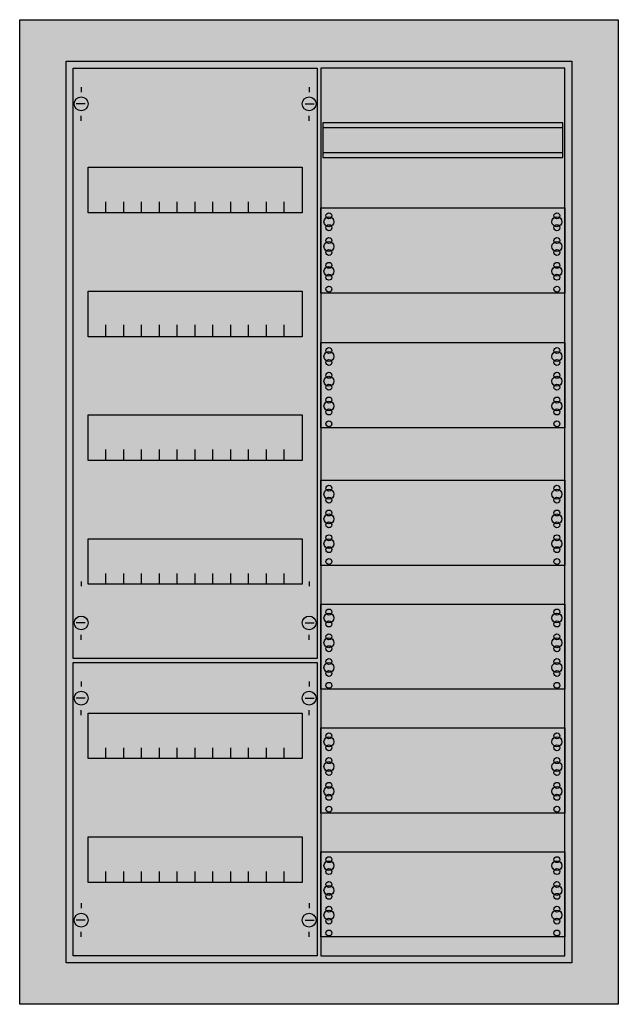
# Model space of a CAD drawing. Extents: x -5.2 to 55.2, y -4.7 to 94.7.
import ezdxf

# ---------------------------------------------------------------- set-up
doc = ezdxf.new("R2010")
doc.units = 0
doc.layers.get('0').update_dxf_attribs({"linetype": 'CONTINUOUS'})
doc.layers.add('1', color=7, linetype='CONTINUOUS')

# ---------------------------------------------------------------- blocks, each defined once
blk = doc.blocks.new('cu26vmw_e')
at = {"color": 7, "linetype": 'CONTINUOUS'}
for points in [[(55.2, 94.7), (55.2, -4.7), (-5.2, -4.7), (-5.2, 94.7)], [(50.5, 90.5), (50.5, -0.5), (-0.5, -0.5), (-0.5, 90.5)]]:
    blk.add_lwpolyline(points, close=True, dxfattribs=at)
at = {"color": 255, "linetype": 'CONTINUOUS'}
blk.add_solid([(55.2, 94.7), (55.2, -4.7), (-5.2, 94.7), (-5.2, -4.7)], dxfattribs=at)
at = {"layer": '1', "color": 7, "linetype": 'CONTINUOUS'}
for p, q in [((1, 87.9), (1, 87.4)), ((24, 87.9), (24, 87.4)), ((1.4, 86.2), (0.5, 86.2)), ((23.6, 86.2), (24.5, 86.2)), ((1, 84.5), (1, 85)), ((24, 84.5), (24, 85)), ((1, 38), (1, 37.5)), ((24, 38), (24, 37.5)), ((1.4, 33.8), (0.5, 33.8)), ((23.6, 33.8), (24.5, 33.8)), ((1, 32.1), (1, 32.6)), ((24, 32.1), (24, 32.6)), ((1, 27.9), (1, 27.4)), ((24, 27.9), (24, 27.4)), ((1.4, 26.2), (0.5, 26.2)), ((23.6, 26.2), (24.5, 26.2)), ((1, 24.5), (1, 25)), ((24, 24.5), (24, 25)), ((1, 5.5), (1, 5)), ((24, 5.5), (24, 5)), ((1.4, 3.8), (0.5, 3.8)), ((23.6, 3.8), (24.5, 3.8)), ((1, 2.1), (1, 2.6)), ((24, 2.1), (24, 2.6))]:
    blk.add_line(p, q, dxfattribs=at)
for points in [[(24.8, 89.8), (24.8, 30.2), (0.2, 30.2), (0.2, 89.8)], [(49.8, 0.2), (49.8, 89.8), (25.2, 89.8), (25.2, 0.2)], [(49.6, 80.8), (49.6, 84.3), (25.4, 84.3), (25.4, 80.8)], [(23.3, 79.8), (23.3, 75.2), (1.7, 75.2), (1.7, 79.8)], [(49.8, 75.7), (49.8, 67.1), (25.2, 67.1), (25.2, 75.7)], [(23.3, 67.3), (23.3, 62.7), (1.7, 62.7), (1.7, 67.3)], [(49.8, 62.1), (49.8, 53.5), (25.2, 53.5), (25.2, 62.1)], [(23.3, 54.8), (23.3, 50.2), (1.7, 50.2), (1.7, 54.8)], [(49.8, 48.2), (49.8, 39.6), (25.2, 39.6), (25.2, 48.2)], [(23.3, 42.3), (23.3, 37.7), (1.7, 37.7), (1.7, 42.3)], [(49.8, 35.7), (49.8, 27.1), (25.2, 27.1), (25.2, 35.7)], [(24.8, 29.8), (24.8, 0.2), (0.2, 0.2), (0.2, 29.8)], [(23.3, 24.7), (23.3, 20.1), (1.7, 20.1), (1.7, 24.7)], [(49.8, 23.2), (49.8, 14.6), (25.2, 14.6), (25.2, 23.2)], [(23.3, 12.2), (23.3, 7.6), (1.7, 7.6), (1.7, 12.2)], [(49.8, 10.7), (49.8, 2.1), (25.2, 2.1), (25.2, 10.7)]]:
    blk.add_lwpolyline(points, close=True, dxfattribs=at)
for points in [[(25.4, 83.8), (49.6, 83.8)], [(25.4, 81.3), (49.6, 81.3)], [(3.5, 75.2), (3.5, 76.3)], [(5.3, 75.2), (5.3, 76.3), (5.3, 76.3)], [(7.1, 75.2), (7.1, 76.3)], [(8.9, 75.2), (8.9, 76.3)], [(10.7, 75.2), (10.7, 76.3)], [(12.5, 75.2), (12.5, 76.3)], [(14.3, 75.2), (14.3, 76.3)], [(16.1, 75.2), (16.1, 76.3)], [(17.9, 75.2), (17.9, 76.3)], [(19.7, 75.2), (19.7, 76.3)], [(21.5, 75.2), (21.5, 76.3)], [(3.5, 62.8), (3.5, 63.9)], [(3.5, 62.8), (3.5, 63.9)], [(3.5, 62.7), (3.5, 63.8)], [(5.3, 62.8), (5.3, 63.9), (5.3, 63.9)], [(5.3, 62.8), (5.3, 63.9), (5.3, 63.9)], [(5.3, 62.7), (5.3, 63.8), (5.3, 63.8)], [(7.1, 62.8), (7.1, 63.9)], [(7.1, 62.8), (7.1, 63.9)], [(7.1, 62.7), (7.1, 63.8)], [(8.9, 62.8), (8.9, 63.9)], [(8.9, 62.8), (8.9, 63.9)], [(8.9, 62.7), (8.9, 63.8)], [(10.7, 62.8), (10.7, 63.9)], [(10.7, 62.8), (10.7, 63.9)], [(10.7, 62.7), (10.7, 63.8)], [(12.5, 62.8), (12.5, 63.9)], [(12.5, 62.8), (12.5, 63.9)], [(12.5, 62.7), (12.5, 63.8)], [(14.3, 62.8), (14.3, 63.9)], [(14.3, 62.8), (14.3, 63.9)], [(14.3, 62.7), (14.3, 63.8)], [(16.1, 62.8), (16.1, 63.9)], [(16.1, 62.8), (16.1, 63.9)], [(16.1, 62.7), (16.1, 63.8)], [(17.9, 62.8), (17.9, 63.9)], [(17.9, 62.8), (17.9, 63.9)], [(17.9, 62.7), (17.9, 63.8)], [(19.7, 62.8), (19.7, 63.9)], [(19.7, 62.8), (19.7, 63.9)], [(19.7, 62.7), (19.7, 63.8)], [(21.5, 62.8), (21.5, 63.9)], [(21.5, 62.8), (21.5, 63.9)], [(21.5, 62.7), (21.5, 63.8)], [(3.5, 50.2), (3.5, 51.3)], [(5.3, 50.2), (5.3, 51.3), (5.3, 51.3)], [(7.1, 50.2), (7.1, 51.3)], [(8.9, 50.2), (8.9, 51.3)], [(10.7, 50.2), (10.7, 51.3)], [(12.5, 50.2), (12.5, 51.3)], [(14.3, 50.2), (14.3, 51.3)], [(16.1, 50.2), (16.1, 51.3)], [(17.9, 50.2), (17.9, 51.3)], [(19.7, 50.2), (19.7, 51.3)], [(21.5, 50.2), (21.5, 51.3)], [(3.5, 37.7), (3.5, 38.8)], [(5.3, 37.7), (5.3, 38.8), (5.3, 38.8)], [(7.1, 37.7), (7.1, 38.8)], [(8.9, 37.7), (8.9, 38.8)], [(10.7, 37.7), (10.7, 38.8)], [(12.5, 37.7), (12.5, 38.8)], [(14.3, 37.7), (14.3, 38.8)], [(16.1, 37.7), (16.1, 38.8)], [(17.9, 37.7), (17.9, 38.8)], [(19.7, 37.7), (19.7, 38.8)], [(21.5, 37.7), (21.5, 38.8)], [(3.5, 20.1), (3.5, 21.2)], [(5.3, 20.1), (5.3, 21.2), (5.3, 21.2)], [(7.1, 20.1), (7.1, 21.2)], [(8.9, 20.1), (8.9, 21.2)], [(10.7, 20.1), (10.7, 21.2)], [(12.5, 20.1), (12.5, 21.2)], [(14.3, 20.1), (14.3, 21.2)], [(16.1, 20.1), (16.1, 21.2)], [(17.9, 20.1), (17.9, 21.2)], [(19.7, 20.1), (19.7, 21.2)], [(21.5, 20.1), (21.5, 21.2)], [(3.5, 7.6), (3.5, 8.7)], [(5.3, 7.6), (5.3, 8.7), (5.3, 8.7)], [(7.1, 7.6), (7.1, 8.7)], [(8.9, 7.6), (8.9, 8.7)], [(10.7, 7.6), (10.7, 8.7)], [(12.5, 7.6), (12.5, 8.7)], [(14.3, 7.6), (14.3, 8.7)], [(16.1, 7.6), (16.1, 8.7)], [(17.9, 7.6), (17.9, 8.7)], [(19.7, 7.6), (19.7, 8.7)], [(21.5, 7.6), (21.5, 8.7)]]:
    blk.add_lwpolyline(points, dxfattribs=at)
for centre, radius in [((1, 86.2), 0.7), ((24, 86.2), 0.7), ((26, 74.3), 0.5), ((26, 74.9), 0.3), ((49, 74.3), 0.5), ((49, 74.9), 0.3), ((26, 73.7), 0.3), ((49, 73.7), 0.3), ((26, 72.4), 0.3), ((49, 72.4), 0.3), ((26, 71.8), 0.5), ((49, 71.8), 0.5), ((26, 71.2), 0.3), ((49, 71.2), 0.3), ((26, 69.3), 0.5), ((26, 69.9), 0.3), ((49, 69.3), 0.5), ((49, 69.9), 0.3), ((26, 68.7), 0.3), ((26, 68.7), 0.3), ((49, 68.7), 0.3), ((49, 68.7), 0.3), ((26, 67.5), 0.3), ((26, 67.5), 0.3), ((49, 67.5), 0.3), ((49, 67.5), 0.3), ((26, 60.7), 0.5), ((26, 61.3), 0.3), ((49, 60.7), 0.5), ((49, 61.3), 0.3), ((26, 60.1), 0.3), ((49, 60.1), 0.3), ((26, 58.2), 0.5), ((26, 58.8), 0.3), ((49, 58.2), 0.5), ((49, 58.8), 0.3), ((26, 57.6), 0.3), ((49, 57.6), 0.3), ((26, 55.7), 0.5), ((26, 56.3), 0.3), ((49, 55.7), 0.5), ((49, 56.3), 0.3), ((26, 55.1), 0.3), ((49, 55.1), 0.3), ((26, 53.9), 0.3), ((49, 53.9), 0.3), ((26, 46.8), 0.5), ((26, 47.4), 0.3), ((49, 46.8), 0.5), ((49, 47.4), 0.3), ((26, 46.2), 0.3), ((49, 46.2), 0.3), ((26, 44.3), 0.5), ((26, 44.9), 0.3), ((49, 44.3), 0.5), ((49, 44.9), 0.3), ((26, 43.7), 0.3), ((49, 43.7), 0.3), ((26, 41.8), 0.5), ((26, 42.4), 0.3), ((49, 41.8), 0.5), ((49, 42.4), 0.3), ((26, 41.2), 0.3), ((49, 41.2), 0.3), ((26, 40), 0.3), ((49, 40), 0.3), ((26, 34.3), 0.5), ((26, 34.9), 0.3), ((49, 34.3), 0.5), ((49, 34.9), 0.3), ((1, 33.8), 0.7), ((24, 33.8), 0.7), ((26, 33.7), 0.3), ((49, 33.7), 0.3), ((26, 31.8), 0.5), ((26, 32.4), 0.3), ((49, 31.8), 0.5), ((49, 32.4), 0.3), ((26, 31.2), 0.3), ((49, 31.2), 0.3), ((26, 29.9), 0.3), ((49, 29.9), 0.3), ((26, 29.3), 0.5), ((26, 28.7), 0.3), ((49, 29.3), 0.5), ((49, 28.7), 0.3), ((1, 26.2), 0.7), ((24, 26.2), 0.7), ((26, 27.5), 0.3), ((49, 27.5), 0.3), ((26, 21.8), 0.5), ((26, 22.4), 0.3), ((49, 21.8), 0.5), ((49, 22.4), 0.3), ((26, 21.2), 0.3), ((49, 21.2), 0.3), ((26, 19.9), 0.3), ((49, 19.9), 0.3), ((26, 19.3), 0.5), ((26, 18.7), 0.3), ((49, 19.3), 0.5), ((49, 18.7), 0.3), ((26, 16.8), 0.5), ((26, 17.4), 0.3), ((49, 16.8), 0.5), ((49, 17.4), 0.3), ((26, 16.2), 0.3), ((49, 16.2), 0.3), ((26, 15), 0.3), ((49, 15), 0.3), ((26, 9.9), 0.3), ((49, 9.9), 0.3), ((26, 9.3), 0.5), ((26, 8.7), 0.3), ((49, 9.3), 0.5), ((49, 8.7), 0.3), ((26, 6.8), 0.5), ((26, 7.4), 0.3), ((49, 6.8), 0.5), ((49, 7.4), 0.3), ((26, 6.2), 0.3), ((49, 6.2), 0.3), ((26, 4.9), 0.3), ((49, 4.9), 0.3), ((1, 3.8), 0.7), ((24, 3.8), 0.7), ((26, 4.3), 0.5), ((26, 3.7), 0.3), ((49, 4.3), 0.5), ((49, 3.7), 0.3), ((26, 2.5), 0.3), ((49, 2.5), 0.3)]:
    blk.add_circle(centre, radius, dxfattribs=at)
at = {"layer": '1', "color": 255, "linetype": 'CONTINUOUS'}
for points in [[(24.8, 89.8), (24.8, 30.2), (0.2, 89.8), (0.2, 30.2)], [(49.8, 0.2), (49.8, 89.8), (25.2, 0.2), (25.2, 89.8)], [(24.8, 29.8), (24.8, 0.2), (0.2, 29.8), (0.2, 0.2)]]:
    blk.add_solid(points, dxfattribs=at)

msp = doc.modelspace()

# ---------------------------------------------------------------- block references
msp.add_blockref('cu26vmw_e', (0, 0))

doc.saveas('drawing.dxf')
